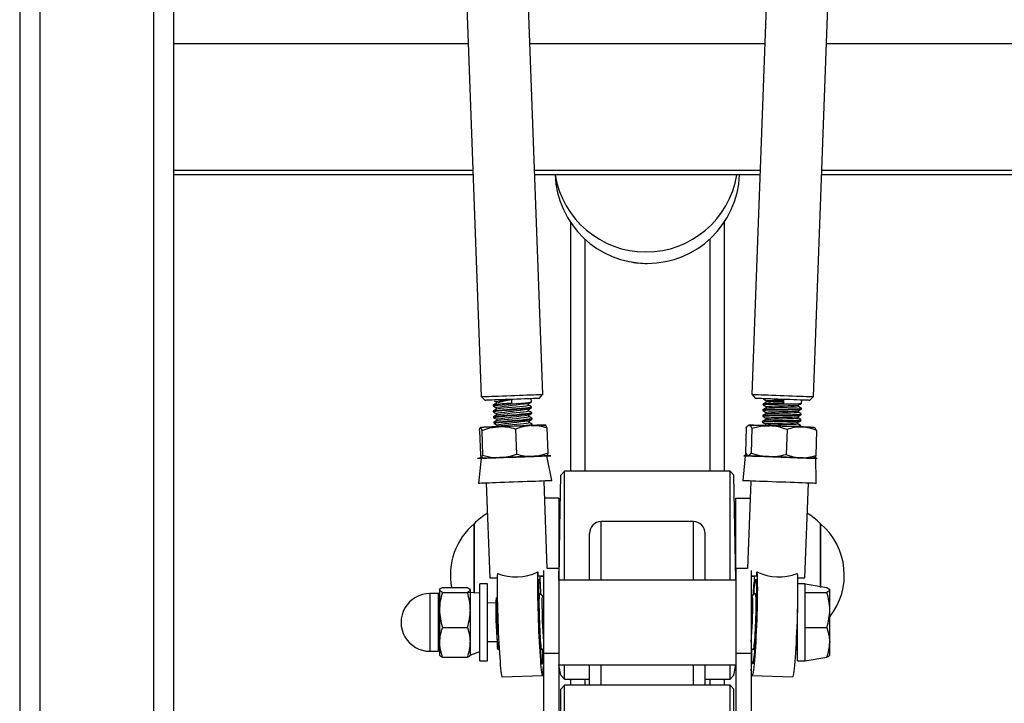
# Model space of a CAD drawing. Units: millimetres. Extents: x 233 to 5054, y -215 to 5264.
# Drawn here: x 2133 to 2389, y 3093 to 3270 of the extents above; entities that cross this region are included whole.
import ezdxf

# ---------------------------------------------------------------- set-up
doc = ezdxf.new("R2010")
doc.units = ezdxf.units.MM
doc.header["$LTSCALE"] = 20
doc.header["$PDSIZE"] = -1
doc.layers.add('LAYER_1', color=7, linetype='Continuous')
doc.styles.get("Standard").update_dxf_attribs({"font": 'isocpeui.ttf'})
doc.dimstyles.new('ISO-25', dxfattribs={"dimtxt": 2.5, "dimasz": 2.5, "dimexe": 1.25, "dimexo": 0.625, "dimtad": 1, "dimtxsty": 'Standard', "dimcen": 2.5, "dimadec": 0, "dimazin": 0, "dimtfac": 1, "dimtmove": 0, "dimatfit": 3, "dimfxl": 1, "dimarcsym": 0})

# ---------------------------------------------------------------- blocks, each defined once
blk = doc.blocks.new('*D12')
at = {"layer": 'Defpoints', "color": 0, "transparency": 16777216}
for p in [(2322.38, 3765.13), (2322.24, 1966.79), (3149.97, 1966.79)]:
    blk.add_point(p, dxfattribs=at)
at = {"layer": 'LAYER_1', "color": 0, "lineweight": -2, "transparency": 16777216}
for p, q in [((2322.38, 3765.13), (3209.97, 3765.13)), ((3149.97, 3585.13), (3149.97, 3137.12)), ((3149.97, 2146.79), (3149.97, 2594.8)), ((2322.24, 1966.79), (3209.97, 1966.79))]:
    blk.add_line(p, q, dxfattribs=at)
at = {"layer": 'LAYER_1', "color": 0, "transparency": 16777216}
for points in [[(3119.97, 3585.13), (3179.97, 3585.13), (3149.97, 3765.13)], [(3119.97, 2146.79), (3179.97, 2146.79), (3149.97, 1966.79)]]:
    blk.add_solid(points, dxfattribs=at)
at = {"layer": 'LAYER_1', "color": 0, "transparency": 16777216, "insert": (3149.97, 2865.96), "char_height": 180, "attachment_point": 5}
blk.add_mtext('1798', dxfattribs=at)

msp = doc.modelspace()

# ---------------------------------------------------------------- linework, layer by layer
for p, q in [((2133.22, 3408.42), (2133.22, 3000.79)), ((2138.42, 3403.22), (2138.42, 3002.95)), ((2269.14, 3172.95), (2261.08, 3390.8)), ((2331.58, 3390.8), (2323.52, 3172.95)), ((2245.09, 3390.21), (2253.16, 3172.36)), ((2339.51, 3172.36), (2347.57, 3390.21)), ((2168.02, 3373.62), (2168.02, 3015.21)), ((2173.22, 3368.42), (2173.22, 3017.36)), ((2249.76, 3264.02), (2173.22, 3264.02)), ((2326.89, 3264.02), (2265.77, 3264.02)), ((2419.44, 3264.02), (2342.9, 3264.02)), ((2173.22, 3231.23), (2250.98, 3231.23)), ((2251.02, 3229.97), (2173.22, 3229.97)), ((2266.99, 3231.23), (2325.68, 3231.23)), ((2325.63, 3229.97), (2267.03, 3229.97)), ((2419.44, 3229.97), (2341.64, 3229.97)), ((2341.69, 3231.23), (2419.44, 3231.23)), ((2276.33, 3217.7), (2276.33, 3152.97)), ((2316.33, 3217.7), (2316.33, 3152.97)), ((2280.08, 3213.3), (2280.08, 3152.97)), ((2312.58, 3213.3), (2312.58, 3152.97)), ((2268.18, 3171.91), (2269.14, 3172.95)), ((2323.52, 3172.95), (2324.48, 3171.91)), ((2253.16, 3172.36), (2254.19, 3171.39)), ((2261.03, 3171.48), (2261.03, 3170.64)), ((2266.19, 3171.03), (2266.18, 3171.83)), ((2326.44, 3170.46), (2326.42, 3170.26)), ((2326.44, 3170.47), (2326.44, 3170.46)), ((2326.48, 3171.83), (2326.49, 3171.75)), ((2331.66, 3171.11), (2331.68, 3171.48)), ((2331.69, 3170.63), (2331.66, 3171.11)), ((2331.68, 3171.48), (2331.7, 3171.63)), ((2331.7, 3171.63), (2331.69, 3170.63)), ((2336.42, 3170.65), (2336.47, 3171.46)), ((2338.47, 3171.39), (2339.51, 3172.36)), ((2256.25, 3170.12), (2256.25, 3169.92)), ((2256.31, 3168.62), (2256.3, 3168.42)), ((2266.25, 3169.54), (2266.26, 3169.72)), ((2266.3, 3168.04), (2266.32, 3168.22)), ((2326.38, 3168.96), (2326.37, 3168.77)), ((2326.39, 3168.97), (2326.38, 3168.96)), ((2336.31, 3167.65), (2336.34, 3167.83)), ((2336.36, 3169.15), (2336.39, 3169.33)), ((2256.37, 3167.12), (2256.36, 3166.92)), ((2256.42, 3165.62), (2256.41, 3165.42)), ((2266.36, 3166.54), (2266.37, 3166.73)), ((2326.27, 3165.97), (2326.26, 3165.77)), ((2326.28, 3165.97), (2326.27, 3165.97)), ((2326.32, 3167.47), (2326.31, 3167.27)), ((2326.33, 3167.47), (2326.32, 3167.47)), ((2336.25, 3166.15), (2336.28, 3166.34)), ((2252.7, 3163.58), (2252.94, 3157.11)), ((2253.29, 3163.58), (2253.53, 3157.11)), ((2256.76, 3164.5), (2257.06, 3164.49)), ((2257.27, 3164.63), (2257.06, 3164.49)), ((2262.07, 3163.9), (2262.31, 3157.42)), ((2266.13, 3164.82), (2266.42, 3165.02)), ((2266.41, 3165.04), (2266.43, 3165.23)), ((2270.25, 3164.21), (2270.49, 3157.74)), ((2322.06, 3164.24), (2321.82, 3157.77)), ((2322.82, 3164.97), (2322.6, 3164.91)), ((2323.52, 3164.17), (2323.28, 3157.69)), ((2327.05, 3164.91), (2326.86, 3164.81)), ((2332.64, 3163.82), (2332.41, 3157.35)), ((2335.98, 3164.5), (2336.2, 3164.63)), ((2336.19, 3164.65), (2336.23, 3164.84)), ((2339.82, 3164.27), (2339.71, 3164.34)), ((2340.32, 3163.55), (2340.08, 3157.08)), ((2321.82, 3157.77), (2321.19, 3150.52)), ((2253.19, 3156.36), (2252.49, 3149.82)), ((2271.48, 3150.52), (2270.22, 3156.98)), ((2322.42, 3156.99), (2322.43, 3156.98)), ((2339.42, 3156.35), (2339.54, 3156.42)), ((2340.17, 3149.82), (2340.08, 3157.08)), ((2274.83, 3152.97), (2273.83, 3151.97)), ((2317.83, 3152.97), (2274.83, 3152.97)), ((2274.83, 3124.69), (2274.83, 3152.97)), ((2318.83, 3151.97), (2317.83, 3152.97)), ((2317.83, 3124.69), (2317.83, 3152.97)), ((2270.32, 3127.69), (2269.48, 3150.43)), ((2273.33, 3124.69), (2273.83, 3151.97)), ((2319.33, 3124.69), (2318.83, 3151.97)), ((2323.19, 3150.43), (2322.34, 3127.69)), ((2254.49, 3149.88), (2255.4, 3125.23)), ((2337.26, 3125.23), (2338.18, 3149.88)), ((2273.33, 3145.97), (2269.64, 3145.97)), ((2273.33, 3145.97), (2273.33, 3127.69)), ((2273.33, 3145.97), (2273.33, 3145.97)), ((2319.33, 3127.69), (2319.33, 3145.97)), ((2319.33, 3145.97), (2323.02, 3145.97)), ((2319.33, 3145.97), (2319.33, 3145.97)), ((2308.33, 3139.89), (2284.33, 3139.89)), ((2284.33, 3124.69), (2284.33, 3139.89)), ((2308.33, 3124.69), (2308.33, 3139.89)), ((2251.33, 3139.32), (2251.33, 3121.29)), ((2251.33, 3131.59), (2251.33, 3139.32)), ((2273.53, 3138.47), (2273.33, 3124.69)), ((2273.53, 3138.47), (2273.53, 3138.47)), ((2319.13, 3138.47), (2319.13, 3138.47)), ((2319.33, 3124.69), (2319.13, 3138.47)), ((2341.33, 3122.76), (2341.33, 3139.32)), ((2341.33, 3139.32), (2341.33, 3131.59)), ((2281.33, 3124.69), (2281.33, 3136.81)), ((2311.33, 3124.69), (2311.33, 3136.81)), ((2251.33, 3121.29), (2251.33, 3131.59)), ((2341.33, 3131.59), (2341.33, 3122.76)), ((2269.33, 3127.17), (2269.33, 3105.7)), ((2273.33, 3127.69), (2270.32, 3127.69)), ((2273.33, 3127.69), (2273.33, 3105.7)), ((2322.34, 3127.69), (2319.33, 3127.69)), ((2319.33, 3127.69), (2319.33, 3105.7)), ((2323.33, 3127.17), (2323.33, 3105.7)), ((2267.91, 3125.68), (2267.87, 3126.79)), ((2319.33, 3124.69), (2273.33, 3124.69)), ((2324.77, 3125.68), (2324.81, 3126.79)), ((2242.33, 3122.19), (2242.33, 3122.19)), ((2242.33, 3122.19), (2242.33, 3122.12)), ((2242.33, 3122.12), (2242.33, 3116.94)), ((2243.09, 3122.76), (2249.57, 3122.76)), ((2250.33, 3122.19), (2250.33, 3122.19)), ((2250.33, 3122.19), (2250.33, 3122.12)), ((2250.33, 3122.12), (2250.33, 3116.94)), ((2254.83, 3123.69), (2252.83, 3123.69)), ((2252.83, 3103.69), (2252.83, 3123.69)), ((2254.83, 3103.69), (2254.83, 3123.69)), ((2337.33, 3123.69), (2335.39, 3123.69)), ((2337.33, 3123.69), (2342.97, 3122.76)), ((2337.33, 3103.69), (2337.33, 3123.69)), ((2343.73, 3122.19), (2343.73, 3122.19)), ((2343.73, 3122.12), (2343.73, 3122.19)), ((2343.73, 3116.94), (2343.73, 3122.12)), ((2242.08, 3121.19), (2239.83, 3121.19)), ((2239.83, 3121.19), (2239.83, 3106.19)), ((2242.08, 3106.19), (2242.08, 3121.19)), ((2243.09, 3121.47), (2249.57, 3121.47)), ((2252.83, 3121.29), (2249.57, 3121.47)), ((2257.08, 3120.17), (2257.08, 3120.17)), ((2257.08, 3120.17), (2257.33, 3106.98)), ((2269.09, 3120.61), (2268.31, 3121.19)), ((2324.35, 3121.19), (2323.58, 3120.61)), ((2337.33, 3121.47), (2342.97, 3121.47)), ((2242.33, 3116.94), (2242.33, 3108.51)), ((2250.33, 3116.94), (2250.33, 3108.51)), ((2256.97, 3118.74), (2254.83, 3118.69)), ((2335.33, 3103.69), (2335.33, 3117.24)), ((2343.73, 3108.51), (2343.73, 3116.94)), ((2243.09, 3112.4), (2249.57, 3112.4)), ((2337.33, 3112.4), (2342.97, 3112.4)), ((2242.33, 3108.51), (2242.33, 3105.19)), ((2250.33, 3108.51), (2250.33, 3105.19)), ((2254.83, 3108.69), (2257.32, 3108.69)), ((2257.32, 3108.69), (2257.32, 3108.62)), ((2257.33, 3106.98), (2257.83, 3106.57)), ((2257.58, 3106.77), (2257.83, 3106.57)), ((2268.85, 3106.58), (2269.19, 3106.86)), ((2323.44, 3106.89), (2323.81, 3106.59)), ((2334.88, 3106.61), (2335.09, 3106.77)), ((2334.88, 3106.61), (2335.09, 3106.77)), ((2343.73, 3105.19), (2343.73, 3108.51)), ((2239.83, 3106.19), (2242.08, 3106.19)), ((2242.33, 3105.19), (2242.38, 3105.1)), ((2243.09, 3104.62), (2249.57, 3104.62)), ((2250.28, 3105.1), (2250.33, 3105.19)), ((2250.33, 3105.19), (2252.83, 3106.09)), ((2269.33, 3105.7), (2273.33, 3105.7)), ((2269.33, 3105.7), (2269.33, 3016.34)), ((2273.33, 3105.7), (2273.33, 3016.34)), ((2319.33, 3105.7), (2323.33, 3105.7)), ((2319.33, 3105.7), (2319.33, 3016.34)), ((2323.33, 3105.7), (2323.33, 3016.34)), ((2337.33, 3103.69), (2342.97, 3104.62)), ((2343.68, 3105.1), (2343.73, 3105.19)), ((2252.83, 3103.69), (2254.83, 3103.69)), ((2273.33, 3102.69), (2319.33, 3102.69)), ((2273.83, 3099.97), (2273.33, 3102.69)), ((2274.83, 3098.97), (2274.83, 3102.69)), ((2281.33, 3097.37), (2281.33, 3102.69)), ((2284.33, 3097.37), (2284.33, 3102.69)), ((2308.33, 3097.37), (2308.33, 3102.69)), ((2311.33, 3097.37), (2311.33, 3102.69)), ((2317.83, 3098.97), (2317.83, 3102.69)), ((2318.83, 3099.97), (2319.33, 3102.69)), ((2335.33, 3103.69), (2337.33, 3103.69)), ((2258.61, 3099.51), (2269.09, 3099.9)), ((2273.83, 3099.97), (2274.83, 3098.97)), ((2274.83, 3098.97), (2281.33, 3098.97)), ((2276.33, 3098.97), (2276.33, 3097.37)), ((2280.08, 3098.97), (2280.08, 3097.37)), ((2311.33, 3098.97), (2317.83, 3098.97)), ((2312.58, 3098.97), (2312.58, 3097.37)), ((2316.33, 3098.97), (2316.33, 3097.37)), ((2317.83, 3098.97), (2318.83, 3099.97)), ((2323.57, 3099.9), (2334.06, 3099.51)), ((2274.83, 3097.37), (2273.83, 3096.37)), ((2273.83, 3069.14), (2273.83, 3096.37)), ((2317.83, 3097.37), (2274.83, 3097.37)), ((2274.83, 3069.1), (2274.83, 3097.37)), ((2318.83, 3096.37), (2317.83, 3097.37)), ((2317.83, 3069.1), (2317.83, 3097.37)), ((2318.83, 3069.14), (2318.83, 3096.37))]:
    msp.add_line(p, q)
at = {"flags": 128}
for points in [[(2253.16, 3172.36), (2253.16, 3172.36), (2253.27, 3172.36), (2253.52, 3172.36), (2253.92, 3172.38), (2254.45, 3172.39), (2255.1, 3172.42), (2255.87, 3172.44), (2256.74, 3172.47), (2257.68, 3172.51), (2258.7, 3172.54), (2259.76, 3172.58), (2260.84, 3172.62), (2261.93, 3172.66), (2263.01, 3172.7), (2264.05, 3172.74), (2265.04, 3172.78), (2265.95, 3172.82), (2266.78, 3172.85), (2267.5, 3172.88), (2268.1, 3172.9), (2268.57, 3172.92), (2268.91, 3172.94), (2269.1, 3172.94), (2269.14, 3172.95)], [(2323.52, 3172.95), (2323.57, 3172.94), (2323.78, 3172.93), (2324.12, 3172.92), (2324.61, 3172.9), (2325.22, 3172.87), (2325.95, 3172.85), (2326.78, 3172.81), (2327.7, 3172.78), (2328.69, 3172.74), (2329.74, 3172.7), (2330.82, 3172.66), (2331.91, 3172.62), (2332.99, 3172.58), (2334.05, 3172.54), (2335.06, 3172.51), (2336, 3172.47), (2336.86, 3172.44), (2337.62, 3172.42), (2338.26, 3172.39), (2338.78, 3172.38), (2339.17, 3172.36), (2339.41, 3172.36), (2339.51, 3172.36), (2339.51, 3172.36)], [(2268.18, 3171.91), (2268.16, 3171.91), (2268.01, 3171.9), (2267.72, 3171.89), (2267.28, 3171.87), (2266.72, 3171.85), (2266.03, 3171.82), (2265.25, 3171.79), (2264.37, 3171.76), (2263.43, 3171.72), (2262.44, 3171.68), (2261.43, 3171.65), (2260.41, 3171.61), (2259.4, 3171.57), (2258.44, 3171.54), (2257.53, 3171.5), (2256.7, 3171.48), (2255.97, 3171.45), (2255.35, 3171.43), (2254.85, 3171.41), (2254.48, 3171.4), (2254.26, 3171.39), (2254.19, 3171.39)], [(2257.03, 3170.61), (2256.65, 3170.37), (2256.25, 3170.12)], [(2256.26, 3169.9), (2256.37, 3169.97), (2256.82, 3170.05), (2257.57, 3170.14), (2258.57, 3170.23), (2259.76, 3170.34), (2261.04, 3170.45), (2262.33, 3170.56), (2263.56, 3170.67), (2264.62, 3170.77), (2264.62, 3170.77), (2265.45, 3170.87), (2265.99, 3170.95), (2266.21, 3171.03), (2266.19, 3171.03)], [(2257.02, 3170.97), (2256.62, 3171.18), (2257.02, 3170.97)], [(2257.02, 3170.97), (2257.03, 3170.79), (2257.03, 3170.61)], [(2265.4, 3170.51), (2265.8, 3170.76), (2266.2, 3171.01)], [(2265.43, 3170.17), (2265.43, 3170.35), (2265.42, 3170.52)], [(2338.47, 3171.39), (2338.41, 3171.39), (2338.2, 3171.4), (2337.85, 3171.41), (2337.36, 3171.43), (2336.75, 3171.45), (2336.02, 3171.47), (2335.2, 3171.5), (2334.3, 3171.53), (2333.33, 3171.57), (2332.33, 3171.61), (2331.31, 3171.64), (2330.29, 3171.68), (2329.3, 3171.72), (2328.36, 3171.75), (2327.48, 3171.79), (2326.69, 3171.82), (2326, 3171.85), (2325.42, 3171.87), (2324.98, 3171.89), (2324.67, 3171.9), (2324.51, 3171.91), (2324.48, 3171.91)], [(2326.44, 3170.25), (2326.43, 3170.28), (2326.66, 3170.33), (2327.23, 3170.37), (2328.07, 3170.39), (2329.14, 3170.42), (2330.38, 3170.43), (2331.68, 3170.45), (2332.96, 3170.46), (2334.15, 3170.48), (2335.14, 3170.51), (2335.14, 3170.51), (2335.88, 3170.55), (2336.33, 3170.6), (2336.42, 3170.65)], [(2327.29, 3170.91), (2326.86, 3170.69), (2326.44, 3170.47)], [(2326.49, 3171.75), (2326.89, 3171.5), (2327.27, 3171.26)], [(2327.27, 3171.27), (2327.26, 3171.08), (2327.26, 3170.9)], [(2327.27, 3171.27), (2327.28, 3171.28), (2327.47, 3171.33), (2327.95, 3171.37), (2328.65, 3171.41), (2329.55, 3171.43), (2330.59, 3171.46), (2331.68, 3171.48)], [(2335.61, 3170.19), (2336.01, 3170.4), (2336.42, 3170.63)], [(2256.26, 3169.9), (2256.68, 3169.68), (2257.08, 3169.47)], [(2256.31, 3168.62), (2256.42, 3168.66), (2256.87, 3168.74), (2257.62, 3168.82), (2258.61, 3168.92), (2259.81, 3169.03), (2261.09, 3169.14), (2262.38, 3169.25), (2263.61, 3169.36), (2264.67, 3169.46), (2265.49, 3169.55), (2266.04, 3169.64), (2266.26, 3169.71), (2266.24, 3169.72)], [(2257.11, 3169.12), (2256.71, 3168.87), (2256.31, 3168.62)], [(2256.32, 3168.4), (2256.42, 3168.47), (2256.88, 3168.55), (2257.63, 3168.64), (2258.62, 3168.73), (2259.82, 3168.84), (2261.09, 3168.95), (2262.38, 3169.06), (2263.62, 3169.17), (2264.67, 3169.27), (2264.67, 3169.27), (2265.5, 3169.37), (2266.05, 3169.45), (2266.27, 3169.53), (2266.25, 3169.54)], [(2256.32, 3168.4), (2256.73, 3168.18), (2257.13, 3167.97)], [(2256.37, 3167.12), (2256.47, 3167.16), (2256.93, 3167.24), (2257.68, 3167.33), (2258.67, 3167.42), (2259.87, 3167.53), (2261.14, 3167.64), (2262.43, 3167.75), (2263.67, 3167.86), (2264.72, 3167.96), (2265.55, 3168.05), (2266.1, 3168.14), (2266.31, 3168.21), (2266.3, 3168.22)], [(2256.37, 3166.9), (2256.48, 3166.97), (2256.93, 3167.05), (2257.68, 3167.14), (2258.68, 3167.23), (2259.87, 3167.34), (2261.15, 3167.45), (2262.44, 3167.56), (2263.67, 3167.67), (2264.73, 3167.77), (2264.73, 3167.77), (2265.56, 3167.87), (2266.11, 3167.96), (2266.32, 3168.03), (2266.3, 3168.04)], [(2257.08, 3169.47), (2257.08, 3169.29), (2257.09, 3169.11)], [(2257.11, 3169.12), (2257.19, 3169.16), (2257.57, 3169.23), (2258.2, 3169.32), (2259.03, 3169.41), (2260.03, 3169.51), (2261.1, 3169.61), (2262.18, 3169.71), (2263.21, 3169.81), (2264.1, 3169.91), (2264.79, 3170), (2265.25, 3170.08), (2265.43, 3170.15), (2265.41, 3170.16)], [(2257.13, 3167.97), (2257.14, 3167.79), (2257.15, 3167.61)], [(2257.16, 3167.62), (2257.25, 3167.66), (2257.63, 3167.73), (2258.25, 3167.82), (2259.09, 3167.91), (2260.09, 3168.01), (2261.16, 3168.11), (2262.24, 3168.21), (2263.27, 3168.31), (2264.15, 3168.41), (2264.85, 3168.5), (2265.31, 3168.58), (2265.49, 3168.65), (2265.47, 3168.66)], [(2266.24, 3169.72), (2265.78, 3169.98), (2265.43, 3170.17)], [(2265.46, 3169.01), (2265.85, 3169.26), (2266.25, 3169.52)], [(2265.49, 3168.67), (2265.48, 3168.85), (2265.47, 3169.03)], [(2266.3, 3168.22), (2265.84, 3168.48), (2265.49, 3168.67)], [(2265.51, 3167.51), (2265.91, 3167.77), (2266.31, 3168.02)], [(2327.17, 3167.91), (2326.75, 3167.69), (2326.33, 3167.47)], [(2326.33, 3167.47), (2326.56, 3167.52), (2327.13, 3167.56), (2327.97, 3167.58), (2329.04, 3167.6), (2330.28, 3167.62), (2331.58, 3167.64), (2332.85, 3167.65), (2334.05, 3167.67), (2335.04, 3167.7), (2335.78, 3167.74), (2336.23, 3167.79), (2336.33, 3167.85), (2336.19, 3167.89)], [(2326.38, 3168.75), (2326.37, 3168.78), (2326.61, 3168.83), (2327.17, 3168.87), (2328.02, 3168.9), (2329.08, 3168.92), (2330.33, 3168.93), (2331.62, 3168.95), (2332.9, 3168.96), (2334.1, 3168.98), (2335.09, 3169.01), (2335.09, 3169.01), (2335.83, 3169.05), (2336.27, 3169.1), (2336.36, 3169.15)], [(2326.38, 3168.75), (2326.78, 3168.5), (2327.16, 3168.26)], [(2327.22, 3169.41), (2326.8, 3169.19), (2326.39, 3168.97)], [(2326.39, 3168.97), (2326.61, 3169.01), (2327.18, 3169.06), (2328.02, 3169.08), (2329.09, 3169.1), (2330.34, 3169.12), (2331.63, 3169.13), (2332.91, 3169.15), (2334.1, 3169.17), (2335.09, 3169.2), (2335.84, 3169.23), (2336.28, 3169.29), (2336.39, 3169.35), (2336.25, 3169.39)], [(2326.44, 3170.25), (2326.83, 3170), (2327.22, 3169.76)], [(2327.16, 3168.27), (2327.15, 3168.08), (2327.15, 3167.9)], [(2327.16, 3168.27), (2327.17, 3168.28), (2327.36, 3168.33), (2327.84, 3168.38), (2328.54, 3168.41), (2329.44, 3168.44), (2330.48, 3168.46), (2331.57, 3168.48), (2332.89, 3168.51), (2334.06, 3168.55), (2334.47, 3168.57), (2335.09, 3168.61), (2335.46, 3168.66), (2335.5, 3168.69)], [(2327.17, 3167.91), (2327.35, 3167.96), (2327.82, 3168), (2328.53, 3168.03), (2329.42, 3168.06), (2330.47, 3168.09), (2331.55, 3168.11), (2332.62, 3168.13), (2333.63, 3168.16), (2334.45, 3168.19), (2335.08, 3168.23), (2335.45, 3168.28), (2335.52, 3168.33)], [(2327.22, 3169.77), (2327.21, 3169.58), (2327.2, 3169.4)], [(2327.22, 3169.77), (2327.22, 3169.78), (2327.42, 3169.83), (2327.89, 3169.87), (2328.6, 3169.91), (2329.49, 3169.93), (2330.54, 3169.96), (2331.62, 3169.98), (2332.94, 3170.01), (2334.12, 3170.05), (2334.52, 3170.06), (2335.15, 3170.1), (2335.52, 3170.16), (2335.56, 3170.18)], [(2327.22, 3169.41), (2327.4, 3169.45), (2327.88, 3169.5), (2328.58, 3169.53), (2329.48, 3169.56), (2330.52, 3169.59), (2331.61, 3169.61), (2332.68, 3169.63), (2333.68, 3169.66), (2334.51, 3169.69), (2335.13, 3169.73), (2335.51, 3169.78), (2335.58, 3169.83)], [(2336.19, 3167.89), (2335.84, 3168.14), (2335.45, 3168.39)], [(2336.25, 3169.39), (2335.9, 3169.64), (2335.51, 3169.89)], [(2335.52, 3168.33), (2335.55, 3168.52), (2335.56, 3168.7)], [(2335.56, 3168.7), (2335.95, 3168.91), (2336.37, 3169.13)], [(2335.58, 3169.83), (2335.61, 3170.02), (2335.61, 3170.19)], [(2257.16, 3167.62), (2256.76, 3167.37), (2256.37, 3167.12)], [(2256.37, 3166.9), (2256.79, 3166.68), (2257.19, 3166.47)], [(2256.42, 3165.62), (2256.53, 3165.66), (2256.98, 3165.74), (2257.73, 3165.83), (2258.73, 3165.92), (2259.92, 3166.03), (2261.2, 3166.14), (2262.49, 3166.25), (2263.72, 3166.36), (2264.78, 3166.46), (2265.6, 3166.56), (2266.15, 3166.64), (2266.37, 3166.72), (2266.35, 3166.72)], [(2257.22, 3166.13), (2256.82, 3165.87), (2256.42, 3165.62)], [(2256.43, 3165.4), (2256.53, 3165.47), (2256.99, 3165.55), (2257.74, 3165.64), (2258.73, 3165.74), (2259.93, 3165.84), (2261.2, 3165.95), (2262.49, 3166.06), (2263.73, 3166.17), (2264.78, 3166.27), (2264.78, 3166.27), (2265.61, 3166.37), (2266.16, 3166.46), (2266.38, 3166.53), (2266.36, 3166.54)], [(2256.43, 3165.4), (2256.84, 3165.18), (2257.24, 3164.97)], [(2257.19, 3166.47), (2257.19, 3166.29), (2257.2, 3166.11)], [(2257.22, 3166.13), (2257.3, 3166.16), (2257.68, 3166.24), (2258.31, 3166.32), (2259.14, 3166.41), (2260.14, 3166.51), (2261.21, 3166.61), (2262.29, 3166.71), (2263.33, 3166.82), (2264.21, 3166.91), (2264.9, 3167), (2265.36, 3167.08), (2265.54, 3167.15), (2265.52, 3167.16)], [(2257.27, 3164.63), (2257.36, 3164.66), (2257.74, 3164.74), (2258.36, 3164.82), (2259.2, 3164.91), (2260.2, 3165.01), (2261.27, 3165.11), (2262.35, 3165.21), (2263.38, 3165.32), (2264.26, 3165.41), (2264.96, 3165.5), (2265.42, 3165.58), (2265.6, 3165.66), (2265.58, 3165.66)], [(2265.54, 3167.17), (2265.54, 3167.35), (2265.53, 3167.53)], [(2266.35, 3166.72), (2265.9, 3166.98), (2265.54, 3167.17)], [(2265.57, 3166.02), (2265.96, 3166.27), (2266.36, 3166.52)], [(2265.6, 3165.67), (2265.59, 3165.85), (2265.59, 3166.03)], [(2266.43, 3165.23), (2265.95, 3165.48), (2265.6, 3165.67)], [(2326.27, 3165.75), (2326.26, 3165.78), (2326.5, 3165.83), (2327.06, 3165.87), (2327.91, 3165.9), (2328.97, 3165.92), (2330.22, 3165.94), (2331.51, 3165.95), (2332.79, 3165.96), (2333.99, 3165.99), (2334.98, 3166.01), (2334.98, 3166.01), (2335.72, 3166.05), (2336.16, 3166.1), (2336.25, 3166.15)], [(2326.27, 3165.75), (2326.67, 3165.5), (2327.05, 3165.26)], [(2327.11, 3166.41), (2326.69, 3166.19), (2326.28, 3165.97)], [(2326.28, 3165.97), (2326.5, 3166.02), (2327.07, 3166.06), (2327.91, 3166.09), (2328.98, 3166.11), (2330.23, 3166.12), (2331.52, 3166.14), (2332.8, 3166.15), (2333.99, 3166.17), (2334.98, 3166.2), (2335.72, 3166.24), (2336.17, 3166.29), (2336.28, 3166.35), (2336.14, 3166.39)], [(2326.32, 3167.25), (2326.32, 3167.28), (2326.55, 3167.33), (2327.12, 3167.37), (2327.96, 3167.4), (2329.03, 3167.42), (2330.27, 3167.43), (2331.57, 3167.45), (2332.85, 3167.46), (2334.04, 3167.48), (2335.03, 3167.51), (2335.03, 3167.51), (2335.77, 3167.55), (2336.22, 3167.6), (2336.31, 3167.65)], [(2326.32, 3167.25), (2326.72, 3167), (2327.1, 3166.76)], [(2327.05, 3165.27), (2327.04, 3165.08), (2327.04, 3164.91)], [(2327.05, 3165.27), (2327.05, 3165.28), (2327.25, 3165.33), (2327.73, 3165.38), (2328.43, 3165.41), (2329.33, 3165.44), (2330.37, 3165.46), (2331.46, 3165.48), (2332.78, 3165.51), (2333.95, 3165.55), (2334.36, 3165.57), (2334.98, 3165.61), (2335.35, 3165.66), (2335.39, 3165.69)], [(2327.05, 3164.91), (2327.24, 3164.96), (2327.71, 3165), (2328.42, 3165.04), (2329.31, 3165.06), (2330.36, 3165.09), (2331.44, 3165.11), (2332.51, 3165.13), (2333.51, 3165.16), (2334.34, 3165.19), (2334.96, 3165.23), (2335.34, 3165.29), (2335.41, 3165.34)], [(2327.1, 3166.77), (2327.1, 3166.58), (2327.09, 3166.4)], [(2327.1, 3166.77), (2327.11, 3166.78), (2327.31, 3166.83), (2327.78, 3166.88), (2328.49, 3166.91), (2329.38, 3166.94), (2330.43, 3166.96), (2331.51, 3166.98), (2332.83, 3167.01), (2334.01, 3167.05), (2334.41, 3167.07), (2335.03, 3167.11), (2335.41, 3167.16), (2335.45, 3167.19)], [(2327.11, 3166.41), (2327.29, 3166.46), (2327.77, 3166.5), (2328.47, 3166.53), (2329.37, 3166.56), (2330.41, 3166.59), (2331.5, 3166.61), (2332.57, 3166.63), (2333.57, 3166.66), (2334.4, 3166.69), (2335.02, 3166.73), (2335.39, 3166.79), (2335.47, 3166.83)], [(2336.12, 3164.89), (2335.73, 3165.14), (2335.34, 3165.39)], [(2336.14, 3166.39), (2335.79, 3166.64), (2335.4, 3166.89)], [(2335.41, 3165.34), (2335.44, 3165.52), (2335.45, 3165.7)], [(2335.45, 3165.7), (2335.84, 3165.91), (2336.26, 3166.13)], [(2335.47, 3166.83), (2335.5, 3167.02), (2335.5, 3167.2)], [(2335.5, 3167.2), (2335.9, 3167.41), (2336.31, 3167.63)], [(2252.7, 3163.58), (2252.82, 3164.13), (2252.97, 3164.34)], [(2257.65, 3164.5), (2256.69, 3164.47), (2255.82, 3164.44), (2255.03, 3164.41), (2254.36, 3164.39), (2253.81, 3164.37), (2253.39, 3164.35), (2253.11, 3164.35), (2252.97, 3164.34)], [(2252.97, 3164.34), (2252.99, 3164.34), (2253.14, 3164.11), (2253.29, 3163.58)], [(2253.29, 3163.58), (2255.42, 3164.21), (2257.65, 3164.5)], [(2264.2, 3164.75), (2263.44, 3164.72), (2262.61, 3164.69), (2261.75, 3164.66), (2260.88, 3164.63), (2260.03, 3164.59), (2259.22, 3164.57), (2258.47, 3164.54), (2257.82, 3164.52), (2257.28, 3164.5), (2256.86, 3164.48), (2256.59, 3164.48), (2256.46, 3164.47), (2256.48, 3164.48), (2256.65, 3164.48), (2256.97, 3164.5), (2257.06, 3164.49)], [(2257.24, 3164.97), (2257.25, 3164.79), (2257.26, 3164.62)], [(2266.13, 3164.82), (2265.17, 3164.78), (2264.14, 3164.74), (2263.07, 3164.7), (2261.96, 3164.66), (2260.85, 3164.62), (2259.75, 3164.58), (2258.68, 3164.54), (2257.65, 3164.5)], [(2261.26, 3164.64), (2262.54, 3164.75), (2263.78, 3164.86), (2264.83, 3164.96), (2265.66, 3165.06), (2266.21, 3165.14), (2266.42, 3165.22), (2266.43, 3165.23)], [(2264.2, 3164.75), (2264.84, 3164.78), (2264.84, 3164.78), (2265.67, 3164.87), (2266.22, 3164.96), (2266.43, 3165.03), (2266.41, 3165.04)], [(2266.19, 3164.85), (2266.3, 3164.84), (2266.43, 3164.84), (2266.41, 3164.84), (2266.24, 3164.83), (2265.92, 3164.82), (2265.46, 3164.8), (2264.88, 3164.78), (2264.2, 3164.75)], [(2270.25, 3164.21), (2270.08, 3164.76), (2269.92, 3164.97)], [(2322.06, 3164.24), (2322.44, 3164.78), (2322.82, 3164.97)], [(2322.82, 3164.97), (2322.72, 3164.97), (2322.78, 3164.97), (2322.97, 3164.97), (2323.31, 3164.96), (2323.79, 3164.94), (2324.39, 3164.92), (2325.1, 3164.9), (2325.93, 3164.87)], [(2328.11, 3164.76), (2327.1, 3164.79), (2326.17, 3164.83), (2325.32, 3164.86), (2324.57, 3164.89), (2323.94, 3164.92), (2323.43, 3164.94), (2323.05, 3164.95), (2322.82, 3164.97)], [(2322.82, 3164.97), (2322.87, 3164.96), (2323.2, 3164.72), (2323.52, 3164.17)], [(2323.52, 3164.17), (2325.77, 3164.64), (2328.11, 3164.76)], [(2325.93, 3164.87), (2326.84, 3164.84), (2326.86, 3164.81)], [(2334.33, 3164.53), (2333.6, 3164.56), (2332.81, 3164.59), (2331.96, 3164.62), (2331.09, 3164.65), (2330.22, 3164.68), (2329.39, 3164.72), (2328.61, 3164.74), (2327.91, 3164.77), (2327.31, 3164.8), (2326.83, 3164.82), (2326.48, 3164.83), (2326.28, 3164.84), (2326.22, 3164.84), (2326.32, 3164.84), (2326.57, 3164.83), (2326.86, 3164.81)], [(2336.51, 3164.45), (2335.6, 3164.48), (2334.61, 3164.52), (2333.56, 3164.55), (2332.48, 3164.59), (2331.37, 3164.63), (2330.26, 3164.67), (2329.17, 3164.72), (2328.11, 3164.76)], [(2331.47, 3164.64), (2332.74, 3164.65), (2333.94, 3164.67), (2334.93, 3164.7), (2335.67, 3164.74), (2336.12, 3164.79), (2336.22, 3164.85), (2336.12, 3164.89)], [(2335.98, 3164.5), (2336.16, 3164.48), (2336.21, 3164.47), (2336.11, 3164.47), (2335.87, 3164.48), (2335.48, 3164.49), (2334.96, 3164.51), (2334.33, 3164.53)], [(2339.62, 3164.35), (2339.71, 3164.34), (2339.66, 3164.34), (2339.46, 3164.35), (2339.12, 3164.36), (2338.65, 3164.37), (2338.05, 3164.39), (2337.33, 3164.42), (2336.51, 3164.45)], [(2340.32, 3163.55), (2339.98, 3164.12), (2339.82, 3164.27)], [(2270.49, 3157.74), (2270.36, 3157.19), (2270.22, 3156.98)], [(2321.82, 3157.77), (2322.16, 3157.2), (2322.52, 3156.97)], [(2322.52, 3156.97), (2322.57, 3156.97), (2322.92, 3157.18), (2323.28, 3157.69)], [(2323.28, 3157.69), (2325.49, 3157.06), (2327.81, 3156.76)], [(2270.22, 3156.98), (2270.49, 3157), (2270.89, 3157.01), (2271.13, 3157.01), (2271.23, 3157.01), (2271.18, 3157.01), (2270.98, 3157), (2270.64, 3156.99), (2270.15, 3156.96), (2269.54, 3156.94), (2268.8, 3156.91), (2267.94, 3156.88), (2266.99, 3156.84), (2265.96, 3156.8), (2264.86, 3156.76), (2263.71, 3156.72), (2262.53, 3156.67), (2261.34, 3156.63), (2260.16, 3156.58), (2259, 3156.54), (2257.88, 3156.5), (2256.82, 3156.46), (2255.84, 3156.43), (2254.96, 3156.4), (2254.18, 3156.37), (2253.52, 3156.35), (2252.99, 3156.33), (2252.6, 3156.32), (2252.35, 3156.31), (2252.25, 3156.31), (2252.3, 3156.32), (2252.5, 3156.33), (2252.84, 3156.34), (2253.19, 3156.36)], [(2252.94, 3157.11), (2253.1, 3156.56), (2253.26, 3156.35)], [(2253.26, 3156.35), (2253.28, 3156.35), (2253.41, 3156.58), (2253.53, 3157.11)], [(2253.26, 3156.35), (2253.4, 3156.35), (2253.69, 3156.36), (2254.11, 3156.37), (2254.66, 3156.39), (2255.33, 3156.41), (2256.11, 3156.44), (2256.99, 3156.47), (2257.95, 3156.51)], [(2253.53, 3157.11), (2255.7, 3156.63), (2257.95, 3156.51)], [(2257.95, 3156.51), (2258.98, 3156.54), (2260.05, 3156.58), (2261.15, 3156.62), (2262.26, 3156.66), (2263.36, 3156.7), (2264.44, 3156.75), (2265.46, 3156.78), (2266.43, 3156.82)], [(2339.42, 3156.35), (2339.81, 3156.34), (2340.16, 3156.33), (2340.36, 3156.32), (2340.41, 3156.31), (2340.32, 3156.31), (2340.08, 3156.32), (2339.69, 3156.33), (2339.16, 3156.35), (2338.51, 3156.37), (2337.73, 3156.4), (2336.85, 3156.43), (2335.87, 3156.46), (2334.82, 3156.5), (2333.7, 3156.54), (2332.54, 3156.58), (2331.36, 3156.63), (2330.17, 3156.67), (2328.99, 3156.71), (2327.84, 3156.76), (2326.74, 3156.8), (2325.7, 3156.84), (2324.75, 3156.88), (2323.89, 3156.91), (2323.15, 3156.94), (2322.53, 3156.96), (2322.04, 3156.98), (2321.69, 3157), (2321.48, 3157.01), (2321.43, 3157.01), (2321.52, 3157.01), (2321.77, 3157.01), (2322.16, 3157), (2322.42, 3156.99)], [(2322.43, 3156.98), (2322.43, 3156.98), (2322.52, 3156.97)], [(2322.52, 3156.97), (2322.76, 3156.96), (2323.13, 3156.94), (2323.64, 3156.92), (2324.28, 3156.9), (2325.02, 3156.87), (2325.87, 3156.84), (2326.81, 3156.8), (2327.81, 3156.76)], [(2327.81, 3156.76), (2328.87, 3156.72), (2329.97, 3156.68), (2331.07, 3156.64), (2332.18, 3156.6), (2333.27, 3156.56), (2334.31, 3156.52), (2335.3, 3156.49), (2336.21, 3156.45)], [(2340.08, 3157.08), (2339.7, 3156.54), (2339.54, 3156.42)], [(2271.48, 3150.52), (2271.42, 3150.51), (2271.22, 3150.51), (2270.88, 3150.49), (2270.39, 3150.47), (2269.78, 3150.44), (2269.04, 3150.41), (2268.18, 3150.38), (2267.23, 3150.34), (2266.2, 3150.31), (2265.1, 3150.26), (2263.95, 3150.22), (2262.78, 3150.18), (2261.58, 3150.13), (2260.4, 3150.09), (2259.24, 3150.05), (2258.12, 3150.01), (2257.06, 3149.97), (2256.08, 3149.93), (2255.2, 3149.9), (2254.42, 3149.88), (2253.76, 3149.85), (2253.23, 3149.84), (2252.84, 3149.82), (2252.59, 3149.82), (2252.49, 3149.82), (2252.49, 3149.82)], [(2340.17, 3149.82), (2340.17, 3149.82), (2340.08, 3149.82), (2339.84, 3149.82), (2339.45, 3149.84), (2338.92, 3149.85), (2338.27, 3149.87), (2337.49, 3149.9), (2336.61, 3149.93), (2335.63, 3149.97), (2334.58, 3150), (2333.46, 3150.04), (2332.3, 3150.09), (2331.12, 3150.13), (2329.93, 3150.17), (2328.75, 3150.22), (2327.6, 3150.26), (2326.49, 3150.3), (2325.46, 3150.34), (2324.51, 3150.38), (2323.65, 3150.41), (2322.91, 3150.44), (2322.29, 3150.47), (2321.8, 3150.49), (2321.45, 3150.5), (2321.24, 3150.51), (2321.19, 3150.52)], [(2257.39, 3126.41), (2257.35, 3125.78), (2257.33, 3125.02), (2257.31, 3124.13), (2257.31, 3123.13), (2257.31, 3122.03), (2257.32, 3120.84), (2257.34, 3119.56), (2257.36, 3118.23), (2257.39, 3116.84), (2257.44, 3115.41), (2257.48, 3113.97), (2257.54, 3112.52), (2257.6, 3111.08), (2257.66, 3109.66), (2257.73, 3108.29), (2257.81, 3106.97), (2257.89, 3105.73), (2257.97, 3104.56), (2258.05, 3103.5), (2258.13, 3102.54), (2258.21, 3101.7), (2258.29, 3100.98), (2258.37, 3100.4), (2258.44, 3099.96), (2258.51, 3099.67), (2258.58, 3099.53), (2258.61, 3099.51)], [(2267.87, 3126.79), (2267.84, 3126.16), (2267.81, 3125.4), (2267.8, 3124.52), (2267.79, 3123.52), (2267.79, 3122.42), (2267.8, 3121.22), (2267.82, 3119.95), (2267.84, 3118.61), (2267.88, 3117.22), (2267.92, 3115.8), (2267.97, 3114.35), (2268.02, 3112.9), (2268.08, 3111.46), (2268.15, 3110.05), (2268.22, 3108.68), (2268.29, 3107.36), (2268.37, 3106.11), (2268.45, 3104.95), (2268.53, 3103.88), (2268.61, 3102.92), (2268.69, 3102.08), (2268.77, 3101.37), (2268.85, 3100.79), (2268.92, 3100.35), (2268.99, 3100.06), (2269.06, 3099.91), (2269.12, 3099.92), (2269.18, 3100.07), (2269.22, 3100.38), (2269.27, 3100.83), (2269.3, 3101.42), (2269.33, 3102.14), (2269.33, 3102.34)], [(2268.45, 3125.7), (2269.29, 3125.73), (2268.66, 3125.71), (2267.91, 3125.68)], [(2268.17, 3124.88), (2268.12, 3124.8), (2268.07, 3124.57), (2268.03, 3124.2), (2268, 3123.69), (2267.98, 3123.05), (2267.97, 3122.28), (2267.96, 3121.4), (2267.96, 3120.42), (2267.97, 3119.35), (2267.99, 3118.2), (2268.01, 3117), (2268.05, 3115.75), (2268.09, 3114.48), (2268.14, 3113.21), (2268.19, 3111.94), (2268.25, 3110.69), (2268.31, 3109.49), (2268.38, 3108.35), (2268.45, 3107.29), (2268.52, 3106.31), (2268.59, 3105.44), (2268.66, 3104.68), (2268.73, 3104.04), (2268.8, 3103.54), (2268.86, 3103.18), (2268.92, 3102.96), (2268.98, 3102.89), (2269.03, 3102.97), (2269.08, 3103.2), (2269.11, 3103.57), (2269.14, 3104.08), (2269.17, 3104.73), (2269.18, 3105.49), (2269.19, 3106.37), (2269.19, 3106.86)], [(2268.67, 3120.94), (2268.67, 3120.98), (2268.59, 3121.91), (2268.52, 3122.73), (2268.45, 3123.43), (2268.38, 3124), (2268.32, 3124.43), (2268.25, 3124.72), (2268.19, 3124.86), (2268.14, 3124.86), (2268.09, 3124.7), (2268.05, 3124.41), (2268.02, 3123.96), (2267.99, 3123.39), (2267.97, 3122.68), (2267.96, 3121.85), (2267.96, 3120.92), (2267.96, 3119.89), (2267.98, 3118.78), (2268, 3117.61), (2268.03, 3116.38), (2268.07, 3115.12), (2268.11, 3113.84)], [(2324.81, 3126.79), (2324.85, 3126.16), (2324.88, 3125.4), (2324.9, 3124.52), (2324.91, 3123.52), (2324.92, 3122.42), (2324.91, 3121.22), (2324.9, 3119.95), (2324.87, 3118.61), (2324.84, 3117.22), (2324.8, 3115.8), (2324.75, 3114.35), (2324.7, 3112.9), (2324.64, 3111.46), (2324.57, 3110.05), (2324.5, 3108.67), (2324.42, 3107.36), (2324.34, 3106.11), (2324.26, 3104.95), (2324.17, 3103.88), (2324.09, 3102.92), (2324, 3102.08), (2323.92, 3101.37), (2323.83, 3100.79), (2323.76, 3100.35), (2323.68, 3100.06), (2323.61, 3099.91), (2323.54, 3099.92), (2323.48, 3100.07), (2323.43, 3100.38), (2323.38, 3100.83), (2323.34, 3101.42), (2323.33, 3101.56)], [(2324.77, 3125.68), (2324.02, 3125.71), (2323.39, 3125.73), (2324.18, 3125.72)], [(2324.5, 3124.88), (2324.55, 3124.8), (2324.6, 3124.57), (2324.65, 3124.2), (2324.68, 3123.69), (2324.71, 3123.05), (2324.73, 3122.28), (2324.74, 3121.4), (2324.74, 3120.42), (2324.73, 3119.35), (2324.72, 3118.2), (2324.69, 3117), (2324.66, 3115.75), (2324.62, 3114.48), (2324.57, 3113.2), (2324.52, 3111.94), (2324.46, 3110.69), (2324.39, 3109.49), (2324.32, 3108.35), (2324.25, 3107.29), (2324.18, 3106.31), (2324.1, 3105.44), (2324.03, 3104.68), (2323.95, 3104.04), (2323.88, 3103.54), (2323.81, 3103.18), (2323.75, 3102.96), (2323.68, 3102.89), (2323.63, 3102.97), (2323.58, 3103.2), (2323.54, 3103.57), (2323.5, 3104.08), (2323.47, 3104.73), (2323.45, 3105.49), (2323.44, 3106.37), (2323.44, 3106.89)], [(2323.96, 3120.91), (2323.97, 3120.99), (2324.04, 3121.91), (2324.12, 3122.73), (2324.19, 3123.43), (2324.26, 3124), (2324.34, 3124.43), (2324.4, 3124.72), (2324.47, 3124.86), (2324.53, 3124.86), (2324.58, 3124.7), (2324.63, 3124.4), (2324.66, 3123.96), (2324.7, 3123.38), (2324.72, 3122.68), (2324.73, 3121.85), (2324.74, 3120.92), (2324.74, 3119.89), (2324.72, 3118.78), (2324.7, 3117.61), (2324.68, 3116.38), (2324.64, 3115.12), (2324.6, 3113.84)], [(2335.3, 3126.4), (2335.33, 3125.78), (2335.36, 3125.01), (2335.38, 3124.13), (2335.39, 3123.13), (2335.4, 3122.03), (2335.39, 3120.83), (2335.38, 3119.56), (2335.35, 3118.22), (2335.32, 3116.83), (2335.28, 3115.41), (2335.23, 3113.96), (2335.18, 3112.51), (2335.12, 3111.07), (2335.05, 3109.66), (2334.98, 3108.29), (2334.9, 3106.97), (2334.82, 3105.72), (2334.74, 3104.56), (2334.65, 3103.5), (2334.57, 3102.54), (2334.48, 3101.7), (2334.4, 3100.98), (2334.32, 3100.4), (2334.24, 3099.96), (2334.16, 3099.67), (2334.09, 3099.53), (2334.06, 3099.51)], [(2242.33, 3122.12), (2242.34, 3122.17), (2242.56, 3122.47), (2243.09, 3122.76)], [(2243.09, 3121.47), (2242.54, 3121.79), (2242.33, 3122.12)], [(2249.57, 3122.76), (2250.12, 3122.45), (2250.33, 3122.12)], [(2250.33, 3122.12), (2250.33, 3122.07), (2250.1, 3121.77), (2249.57, 3121.47)], [(2342.97, 3122.76), (2343.52, 3122.45), (2343.73, 3122.12)], [(2343.73, 3122.12), (2343.73, 3122.07), (2343.5, 3121.77), (2342.97, 3121.47)], [(2268.31, 3121.19), (2268.3, 3121.19), (2268.26, 3121.11), (2268.23, 3120.89), (2268.2, 3120.52), (2268.18, 3120.02), (2268.17, 3119.39), (2268.16, 3118.65), (2268.17, 3117.81), (2268.18, 3116.9), (2268.2, 3115.92), (2268.23, 3114.9), (2268.27, 3113.86), (2268.31, 3112.82), (2268.36, 3111.8), (2268.41, 3110.83), (2268.46, 3109.91), (2268.52, 3109.08), (2268.58, 3108.35), (2268.63, 3107.73), (2268.69, 3107.23), (2268.75, 3106.87), (2268.8, 3106.65), (2268.84, 3106.58), (2268.85, 3106.58)], [(2269.09, 3120.61), (2268.7, 3120.92), (2268.31, 3121.19)], [(2324.35, 3121.19), (2323.97, 3120.92), (2323.58, 3120.61)], [(2324.35, 3121.19), (2324.36, 3121.19), (2324.41, 3121.11), (2324.44, 3120.89), (2324.48, 3120.52), (2324.5, 3120.02), (2324.51, 3119.39), (2324.52, 3118.65), (2324.52, 3117.81), (2324.51, 3116.89), (2324.49, 3115.92), (2324.46, 3114.9), (2324.43, 3113.86), (2324.38, 3112.82), (2324.34, 3111.8), (2324.28, 3110.83), (2324.23, 3109.91), (2324.17, 3109.08), (2324.11, 3108.35), (2324.04, 3107.73), (2323.98, 3107.23), (2323.93, 3106.87), (2323.87, 3106.65), (2323.82, 3106.58), (2323.81, 3106.59)], [(2249.57, 3112.4), (2250.12, 3110.5), (2250.33, 3108.51)], [(2268.11, 3113.84), (2268.16, 3112.57), (2268.22, 3111.31), (2268.28, 3110.09), (2268.34, 3108.92), (2268.41, 3107.81), (2268.48, 3106.79), (2268.55, 3105.86), (2268.62, 3105.04), (2268.69, 3104.35), (2268.76, 3103.78), (2268.83, 3103.34), (2268.89, 3103.05), (2268.95, 3102.91), (2269.01, 3102.91), (2269.05, 3103.07), (2269.1, 3103.37), (2269.13, 3103.81), (2269.16, 3104.39), (2269.18, 3105.09), (2269.19, 3105.92), (2269.19, 3106.85), (2269.19, 3106.86)], [(2324.6, 3113.84), (2324.55, 3112.57), (2324.49, 3111.31), (2324.43, 3110.09), (2324.36, 3108.91), (2324.29, 3107.81), (2324.22, 3106.79), (2324.14, 3105.86), (2324.07, 3105.04), (2323.99, 3104.35), (2323.92, 3103.78), (2323.85, 3103.34), (2323.78, 3103.05), (2323.71, 3102.91), (2323.66, 3102.91), (2323.6, 3103.07), (2323.56, 3103.37), (2323.52, 3103.81), (2323.49, 3104.39), (2323.46, 3105.09), (2323.45, 3105.92), (2323.44, 3106.85), (2323.44, 3106.89)], [(2342.97, 3112.4), (2343.52, 3110.5), (2343.73, 3108.51)], [(2243.09, 3104.62), (2242.54, 3106.53), (2242.33, 3108.51)], [(2242.38, 3105.1), (2242.56, 3104.92), (2243.09, 3104.62)], [(2249.57, 3104.62), (2250.12, 3104.94), (2250.28, 3105.1)], [(2342.97, 3104.62), (2343.52, 3104.94), (2343.68, 3105.1)]]:
    msp.add_lwpolyline(points, dxfattribs=at)
for centre, radius, start, end in [((2296.33, 3230.97), 24, 182.388, 357.612), ((2295.98, 3233.89), 23.95, 189.4393, 350.5607), ((2296.33, 3230.97), 24, 270, 357.612), ((2296.33, 3230.97), 24, 258.4296, 270), ((2262.82, 3132), 38.67, 92.6521, 99.7125), ((2262.05, 3147.42), 24.08, 92.4122, 101.9997), ((2264.9, 3144.17), 27.59, 98.0656, 106.4565), ((2315.69, 2732.9), 440.5, 96.5557, 97.6445), ((2330.67, 3119.62), 51.02, 88.8533, 94.7461), ((2331.09, 3135.05), 36.06, 89.0814, 96.0349), ((2315.62, 2732.41), 439.47, 96.5546, 97.6459), ((2315.68, 2730.92), 439.46, 96.5546, 97.6459), ((2315.73, 2729.42), 439.46, 96.5546, 97.6459), ((2264.74, 2926.19), 238.44, 91.9174, 92.8292), ((2258.04, 3150.78), 13.73, 72.9049, 91.5944), ((2266.83, 3152.24), 12.6, 93.1948, 112.2229), ((2258.14, 3403.62), 238.94, 271.9179, 272.8278), ((2266.44, 3152.52), 12.3, 71.9497, 91.4334), ((2282.5, 2728.9), 436.25, 91.6524, 92.1434), ((2327.44, 3149.97), 14.8, 69.3924, 87.3966), ((2336.33, 3153.28), 11.17, 89.0753, 109.2549), ((2334.88, 3170.68), 6.17, 264.842, 282.256), ((2318.1, 2678.31), 486.52, 87.465, 87.8942), ((2335.96, 3153.57), 10.89, 66.4474, 87.1336), ((2265.79, 3169.12), 12.32, 272.9768, 292.4408), ((2257.35, 3170.21), 13.71, 272.5166, 291.2163), ((2266.16, 3169.39), 12.57, 252.1665, 271.2166), ((2258.41, 3396.12), 239.44, 271.9193, 272.8273), ((2328.26, 3171.54), 14.79, 268.2639, 286.2758), ((2336.82, 3167.59), 11.15, 246.6878, 266.8932), ((2336.44, 3167.37), 10.92, 268.8358, 289.4943), ((2344.29, 3356.12), 199.84, 267.6831, 268.6018), ((2263.83, 3127.06), 17.51, 121.1452, 135.5648), ((2284.38, 3136.85), 3.04, 90.8227, 180.6569), ((2308.3, 3136.86), 3.03, 359.1146, 89.4057), ((2328.83, 3127.06), 17.51, 44.4352, 58.8548), ((2262.66, 3125.97), 17.51, 130.3062, 190.5397), ((2273.53, 3138.27), 0.2, 90, 180), ((2319.13, 3138.27), 0.2, 359.9976, 89.9999), ((2330.01, 3125.97), 17.51, 321.6254, 49.6938), ((2252.91, 3235.83), 110.63, 271.2888, 272.2933), ((2262.18, 3138.62), 13.13, 248.5593, 295.6685), ((2252.04, 3120.82), 16.63, 0.4073, 14.1199), ((2146.07, 3117.79), 122.64, 1.4716, 3.6983), ((2435.71, 3114.22), 112.12, 174.1129, 176.6482), ((2339.3, 3120.85), 15.34, 164.7865, 179.7709), ((2330.5, 3138.71), 13.2, 244.4804, 291.2924), ((2339.67, 3233.02), 107.81, 267.7047, 268.7201), ((2239.83, 3113.69), 7.5, 89.9605, 270.0395), ((2242.08, 3121.44), 0.25, 270.0004, 0.0008), ((2257.27, 3116.77), 14.94, 161.6416, 179.3537), ((2235.4, 3116.77), 14.93, 0.6426, 18.362), ((2261.23, 3119.13), 4.28, 165.9168, 185.212), ((2271.97, 3119.63), 3.05, 161.1112, 188.3319), ((2393.58, 3118.49), 124.63, 179.6788, 184.4759), ((2212.89, 3118), 110.84, 355.1199, 0.6127), ((2320.99, 3119.62), 2.77, 350.995, 21.0323), ((2328.87, 3116.78), 14.87, 0.6041, 18.4006), ((2257.65, 3117.17), 15.32, 180.8698, 198.1349), ((2235.01, 3117.17), 15.33, 341.8689, 359.1265), ((2334.79, 3116.68), 77.85, 178.4809, 187.3101), ((2328.3, 3117.19), 15.44, 341.9304, 359.0649), ((2253.22, 3108.41), 10.89, 158.4719, 179.4452), ((2239.44, 3108.62), 10.89, 338.4721, 359.4451), ((2328.83, 3108.55), 6.5, 344.1204, 358.1864), ((2332.84, 3108.62), 10.89, 338.4719, 359.4451), ((2241.85, 3106.09), 0.25, 23.6357, 23.6367)]:
    msp.add_arc(centre, radius, start, end)

# ---------------------------------------------------------------- dimensions: what is measured, and where the dimension line sits
at = {"layer": 'LAYER_1', "color": 255}
dim = msp.add_linear_dim(base=(3149.97, 1966.79), p1=(2322.38, 3765.13), p2=(2322.24, 1966.79), angle=90, dimstyle='ISO-25', override={"dimtxt": 180, "dimasz": 180, "dimexe": 60, "dimexo": 0, "dimgap": 180, "dimtih": 1, "dimtoh": 1, "dimdec": 0, "dimzin": 0, "dimadec": 2, "dimtdec": 3, "dimtzin": 0}, dxfattribs=at)
dim.commit()
dim.dimension.update_dxf_attribs({"geometry": '*D12', "text_midpoint": (3149.97, 2865.96)})

doc.saveas('drawing.dxf')
